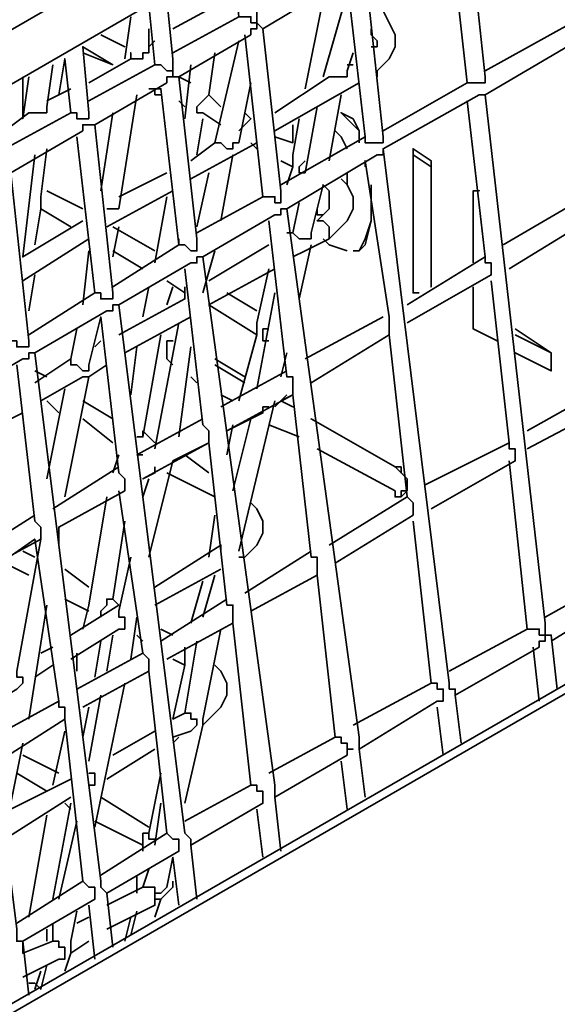
# Model space of a CAD drawing. Units: millimetres. Extents: x 0 to 4920, y 0 to 3444.
# Drawn here: x 4025 to 4074, y 1799 to 1889 of the extents above; entities that cross this region are included whole.
import ezdxf

# ---------------------------------------------------------------- set-up
doc = ezdxf.new("R2010")
doc.units = ezdxf.units.MM
doc.layers.add('PDF_几何图形', color=7, linetype='Continuous')

msp = doc.modelspace()

# ---------------------------------------------------------------- linework, layer by layer
at = {"layer": 'PDF_几何图形', "lineweight": 35}
for points in [[(4402.795, 1984.91), (4402.795, 1987.111), (4336.755, 1949.138), (3696.717, 1579.314), (3670.852, 1594.173), (4310.89, 1963.997), (4310.339, 1963.997), (4309.789, 1963.997), (3669.751, 1594.723)], [(3799.63, 1758.722), (4089.105, 1926.024), (4090.206, 1926.574), (4091.857, 1927.125), (4093.508, 1927.125), (4095.709, 1927.675), (4097.91, 1927.675), (4100.112, 1927.125), (4101.763, 1926.574), (4103.414, 1926.024), (4103.964, 1926.024), (4132.581, 1909.514)], [(3607.563, 1694.334), (3801.831, 1754.87), (4089.105, 1921.071), (4090.206, 1921.071), (4091.857, 1921.621), (4093.508, 1922.171), (4095.709, 1922.722), (4097.91, 1922.722), (4100.112, 1922.171), (4101.763, 1921.621), (4103.414, 1921.071), (4103.964, 1921.071), (4129.279, 1906.212), (4130.38, 1905.661), (4129.83, 1905.661), (4129.279, 1905.661), (4128.729, 1906.212), (4129.279, 1906.212)], [(4065.991, 1883.648), (4066.541, 1883.648), (4067.092, 1883.648), (4067.642, 1883.648), (4067.642, 1884.199), (4065.991, 1899.608), (4088.004, 1912.266)], [(4077.548, 1906.212), (4078.649, 1890.802), (4078.098, 1890.252), (4077.548, 1890.252), (4067.642, 1884.749)], [(4047.28, 1873.192), (4047.83, 1873.192), (4048.38, 1873.192), (4048.38, 1872.642), (4048.931, 1872.642), (4048.931, 1873.192), (4048.931, 1873.742), (4047.28, 1888.601), (4055.535, 1893.554), (4056.085, 1894.105), (4056.085, 1894.655), (4055.535, 1894.655), (4054.984, 1894.655), (4054.984, 1895.205), (4054.434, 1895.205), (4046.729, 1890.802), (4054.434, 1895.205), (4053.884, 1900.158), (4053.333, 1900.158), (4053.884, 1900.158)], [(4056.635, 1878.695), (4056.635, 1878.145), (4057.186, 1878.145), (4057.736, 1878.145), (4058.286, 1878.145), (4058.286, 1878.695), (4056.635, 1894.105), (4064.89, 1899.057), (4065.441, 1899.057), (4065.441, 1899.608), (4065.991, 1899.608)], [(4064.34, 1898.507), (4065.991, 1883.648), (4058.286, 1879.245)], [(4047.28, 1888.601), (4046.729, 1889.152), (4046.729, 1889.702), (4046.729, 1890.252), (4046.179, 1895.755)], [(4044.528, 1895.205), (4045.078, 1889.702), (4039.025, 1886.4), (4045.078, 1889.702), (4045.629, 1889.702), (4046.179, 1889.702), (4046.179, 1889.152), (4046.729, 1889.152), (4046.729, 1888.601), (4046.179, 1888.601), (4046.179, 1888.051), (4039.575, 1884.199), (4041.226, 1869.34), (4041.226, 1868.789), (4041.226, 1868.239), (4040.676, 1868.239), (4040.125, 1868.789), (4039.575, 1868.789), (4039.575, 1869.34)], [(4074.246, 1828.065), (4073.696, 1833.017), (4073.145, 1833.017), (4073.145, 1833.568), (4073.145, 1834.118), (4067.642, 1882.547), (4086.353, 1893.554), (4086.353, 1894.105), (4086.353, 1894.655), (4085.803, 1894.655), (4085.253, 1895.205), (4078.649, 1891.353)], [(4054.984, 1893.004), (4056.635, 1878.695), (4048.931, 1874.292)], [(4045.078, 1891.903), (4039.025, 1888.601)], [(4052.233, 1891.903), (4052.783, 1891.353), (4051.132, 1883.098)], [(4054.434, 1890.252), (4054.434, 1890.802), (4053.884, 1890.802), (4053.884, 1891.353), (4054.434, 1891.353), (4054.434, 1891.903), (4054.984, 1891.903), (4052.783, 1884.199)], [(4040.676, 1883.648), (4039.575, 1884.199), (4039.025, 1884.199), (4039.025, 1884.749), (4039.025, 1885.299), (4039.025, 1885.85), (4038.474, 1891.353)], [(4057.736, 1884.199), (4057.736, 1884.749), (4058.837, 1885.85), (4059.387, 1886.95), (4059.387, 1888.051), (4058.837, 1889.152), (4058.286, 1890.252), (4057.186, 1890.802), (4056.635, 1891.353)], [(4031.87, 1864.387), (4032.421, 1864.387), (4032.421, 1863.836), (4032.971, 1863.836), (4033.521, 1863.836), (4033.521, 1864.387), (4031.87, 1879.796), (4038.474, 1883.648), (4038.474, 1884.199), (4039.025, 1884.199), (4039.025, 1884.749), (4038.474, 1884.749), (4037.924, 1885.299), (4037.374, 1885.299), (4031.32, 1881.997), (4037.374, 1885.299), (4036.823, 1890.802)], [(4035.172, 1889.702), (4034.622, 1885.85)], [(4073.145, 1834.669), (4081.951, 1839.622), (4082.501, 1839.622), (4083.051, 1839.622), (4083.602, 1839.622), (4083.602, 1840.172), (4081.951, 1856.132), (4081.951, 1856.682), (4080.3, 1873.192), (4080.3, 1873.742), (4079.199, 1889.152)], [(4036.823, 1888.601), (4036.823, 1886.4), (4036.273, 1886.4), (4036.273, 1885.85), (4035.723, 1885.85), (4035.172, 1885.85), (4035.172, 1886.4), (4035.172, 1885.85), (4031.32, 1883.648)], [(4043.427, 1888.601), (4043.427, 1888.601)], [(4057.186, 1888.601), (4057.186, 1888.051), (4057.736, 1887.5), (4057.736, 1886.95), (4057.186, 1886.95)], [(4037.374, 1887.5), (4036.823, 1886.95)], [(4045.078, 1887.5), (4042.877, 1878.145), (4040.676, 1876.494)], [(4045.629, 1888.051), (4047.28, 1873.192), (4041.226, 1869.89)], [(4041.226, 1887.5), (4041.226, 1887.5)], [(4076.998, 1888.051), (4078.649, 1873.742), (4076.447, 1872.642), (4076.998, 1872.642), (4077.548, 1872.091), (4077.548, 1871.541), (4076.998, 1871.541), (4076.998, 1872.091), (4076.447, 1872.642), (4075.897, 1872.642), (4069.293, 1868.789)], [(4028.568, 1882.547), (4029.119, 1885.85), (4029.669, 1880.897), (4023.615, 1877.595), (4029.669, 1880.897), (4030.219, 1880.897), (4030.219, 1880.346), (4030.77, 1880.346), (4031.32, 1880.346), (4031.32, 1880.897), (4030.77, 1886.95), (4033.521, 1885.299), (4030.77, 1886.4)], [(4043.427, 1881.447), (4042.327, 1882.547), (4042.877, 1886.4)], [(4055.535, 1886.4), (4054.984, 1884.749), (4054.984, 1884.199), (4054.434, 1884.199), (4053.884, 1884.199), (4053.333, 1884.199), (4048.38, 1880.897)], [(4028.018, 1885.299), (4027.468, 1881.447), (4027.468, 1880.897), (4026.917, 1880.897), (4026.367, 1880.897), (4025.817, 1880.897), (4023.615, 1879.245)], [(4036.273, 1884.749), (4036.273, 1884.749)], [(4037.374, 1885.299), (4037.374, 1885.299)], [(4040.676, 1885.299), (4040.125, 1880.346)], [(4055.535, 1885.299), (4054.984, 1885.299)], [(4025.817, 1884.199), (4025.266, 1880.346), (4025.266, 1884.199)], [(4034.072, 1883.648), (4034.072, 1883.648)], [(4042.877, 1878.145), (4043.427, 1878.145), (4043.978, 1877.595), (4044.528, 1877.595), (4044.528, 1878.145), (4045.078, 1878.145), (4046.179, 1883.648)], [(4048.38, 1879.245), (4056.085, 1883.648)], [(4029.669, 1883.098), (4027.468, 1881.997)], [(4036.823, 1883.098), (4037.374, 1883.098), (4037.924, 1883.098), (4039.575, 1868.789), (4033.521, 1864.937)], [(4037.374, 1883.098), (4037.374, 1882.547), (4037.924, 1882.547)], [(4032.971, 1872.091), (4033.521, 1872.091), (4034.072, 1872.091), (4035.723, 1882.547)], [(4039.575, 1881.997), (4040.125, 1881.447)], [(4042.327, 1882.547), (4041.776, 1881.997), (4041.226, 1881.447), (4041.226, 1880.897), (4041.776, 1880.897), (4043.427, 1879.796)], [(4053.333, 1876.494), (4054.434, 1882.547)], [(4064.89, 1827.514), (4064.89, 1828.065), (4064.34, 1828.065), (4064.34, 1828.615), (4058.286, 1877.595), (4067.092, 1882.547), (4067.642, 1882.547)], [(4065.991, 1881.997), (4067.642, 1867.689), (4060.488, 1863.286)], [(4052.233, 1881.447), (4051.132, 1875.393), (4050.582, 1875.393), (4050.582, 1875.944), (4051.132, 1876.494)], [(4033.521, 1880.897), (4032.421, 1873.742)], [(4041.226, 1877.044), (4041.776, 1880.346)], [(4045.629, 1880.897), (4046.179, 1880.346), (4045.078, 1879.245)], [(4050.582, 1880.346), (4050.031, 1877.044), (4050.031, 1876.494), (4050.031, 1875.944)], [(4056.085, 1878.145), (4056.085, 1879.245), (4054.984, 1880.346), (4054.434, 1880.897), (4055.535, 1880.346), (4056.085, 1879.245), (4056.085, 1878.695)], [(4024.166, 1859.984), (4024.716, 1859.984), (4024.716, 1859.434), (4025.266, 1859.434), (4025.817, 1859.434), (4025.817, 1859.984), (4024.166, 1875.393), (4030.77, 1879.245), (4030.77, 1879.796), (4031.32, 1879.796), (4031.87, 1879.796)], [(4026.917, 1879.245), (4026.917, 1879.245)], [(4028.018, 1879.796), (4028.018, 1879.796)], [(4050.031, 1879.796), (4050.031, 1879.245), (4050.031, 1878.145), (4048.38, 1878.695)], [(4054.984, 1877.595), (4054.434, 1878.695), (4053.884, 1879.245)], [(4030.219, 1878.695), (4031.87, 1864.387), (4025.817, 1860.534)], [(4026.367, 1868.789), (4026.917, 1872.091), (4026.917, 1872.642), (4026.917, 1873.192), (4027.468, 1877.595)], [(4040.676, 1874.843), (4046.729, 1878.145)], [(4046.179, 1878.145), (4046.729, 1877.595)], [(4056.085, 1822.561), (4056.085, 1823.112), (4056.085, 1823.662), (4049.481, 1872.091), (4057.736, 1877.044), (4058.286, 1877.044), (4058.286, 1877.595)], [(4062.689, 1875.944), (4061.038, 1877.044), (4061.038, 1877.595), (4062.689, 1876.494), (4062.689, 1864.937), (4062.689, 1875.944), (4062.689, 1876.494)], [(4030.77, 1870.99), (4025.266, 1867.689), (4026.367, 1877.044)], [(4043.427, 1870.99), (4044.528, 1877.044)], [(4048.931, 1876.494), (4050.031, 1875.944), (4049.481, 1874.292)], [(4056.635, 1875.944), (4056.635, 1876.494), (4058.837, 1862.185), (4058.837, 1861.635), (4058.837, 1861.085), (4058.837, 1860.534)], [(4061.588, 1864.387), (4061.038, 1864.387), (4061.038, 1877.044)], [(4038.474, 1875.393), (4034.072, 1873.192)], [(4042.327, 1875.393), (4041.226, 1870.44)], [(4050.031, 1867.689), (4051.132, 1868.239), (4053.333, 1869.34), (4053.884, 1869.89), (4054.984, 1870.99), (4055.535, 1872.091), (4055.535, 1873.192), (4054.984, 1874.292), (4054.434, 1874.843)], [(4051.132, 1875.393), (4051.132, 1875.393)], [(4054.984, 1874.292), (4054.984, 1875.393)], [(4030.77, 1872.091), (4027.468, 1873.742)], [(4032.971, 1870.44), (4039.025, 1873.742)], [(4050.031, 1869.89), (4050.582, 1869.34), (4051.132, 1869.34), (4051.682, 1869.34), (4051.682, 1869.89), (4052.783, 1874.292), (4053.333, 1873.742), (4053.333, 1873.192), (4053.333, 1872.091), (4052.783, 1871.541), (4052.233, 1870.99), (4052.783, 1870.99), (4053.333, 1870.44), (4053.333, 1869.89), (4053.333, 1869.34)], [(4057.186, 1874.292), (4057.186, 1873.192)], [(4066.541, 1867.138), (4066.541, 1873.742), (4067.092, 1873.742), (4066.541, 1873.742)], [(4066.541, 1873.742), (4066.541, 1873.742)], [(4038.474, 1873.192), (4037.374, 1867.138)], [(4057.186, 1873.192), (4057.186, 1873.192)], [(4026.917, 1872.091), (4029.669, 1870.44)], [(4048.38, 1818.159), (4048.38, 1818.709), (4048.38, 1819.259), (4041.776, 1867.689), (4048.38, 1871.541), (4048.931, 1871.541), (4048.931, 1872.091), (4049.481, 1872.091)], [(4050.582, 1872.642), (4050.031, 1869.89), (4049.481, 1869.89)], [(4078.649, 1872.091), (4080.3, 1856.682), (4071.494, 1851.729)], [(4047.83, 1870.99), (4049.481, 1856.682), (4050.031, 1856.682), (4050.031, 1856.132), (4050.031, 1855.581), (4050.031, 1855.031), (4048.931, 1854.48), (4048.38, 1853.93)], [(4052.233, 1870.99), (4052.233, 1870.99)], [(4069.843, 1866.588), (4076.998, 1870.99), (4077.548, 1871.541), (4077.548, 1870.99), (4076.998, 1870.99)], [(4033.521, 1867.689), (4034.072, 1870.44)], [(4037.374, 1868.239), (4033.521, 1870.44)], [(4054.434, 1870.44), (4054.434, 1870.44)], [(4025.266, 1865.487), (4031.32, 1869.34)], [(4054.984, 1868.239), (4053.333, 1868.789), (4052.783, 1869.34)], [(4047.83, 1868.789), (4042.327, 1865.487)], [(4050.582, 1863.836), (4051.682, 1868.789)], [(4031.32, 1868.239), (4030.77, 1863.286)], [(4033.521, 1868.239), (4036.273, 1866.588)], [(4040.676, 1813.756), (4040.676, 1814.306), (4040.125, 1814.857), (4034.072, 1863.286), (4040.676, 1867.138), (4041.226, 1867.138), (4041.226, 1867.689), (4041.776, 1867.689)], [(4041.776, 1864.387), (4042.877, 1868.239)], [(4060.488, 1861.635), (4068.192, 1866.037), (4068.192, 1866.588), (4068.192, 1867.138), (4067.642, 1867.138), (4067.642, 1867.689)], [(4040.125, 1866.588), (4041.776, 1852.279), (4042.327, 1851.729), (4042.327, 1851.179), (4042.327, 1850.628), (4039.025, 1848.977), (4036.823, 1840.172)], [(4040.125, 1866.588), (4040.125, 1866.588)], [(4045.078, 1854.48), (4046.729, 1860.534), (4042.327, 1863.286), (4048.38, 1866.588)], [(4047.83, 1866.588), (4046.729, 1861.635), (4046.729, 1861.085), (4046.729, 1860.534)], [(4025.817, 1862.735), (4026.367, 1866.037)], [(4040.125, 1864.937), (4040.125, 1863.836), (4034.072, 1860.534)], [(4036.823, 1864.937), (4036.273, 1862.185)], [(4038.474, 1865.487), (4040.125, 1864.387)], [(4038.474, 1865.487), (4038.474, 1865.487)], [(4038.474, 1863.286), (4039.025, 1864.937)], [(4042.327, 1865.487), (4042.327, 1865.487)], [(4068.192, 1865.487), (4069.843, 1850.628), (4062.139, 1846.776)], [(4068.743, 1859.984), (4066.541, 1861.085), (4066.541, 1864.937)], [(4040.125, 1863.836), (4040.125, 1863.836)], [(4046.729, 1862.735), (4043.978, 1864.387)], [(4048.38, 1864.387), (4046.729, 1855.581)], [(4032.971, 1809.353), (4032.421, 1809.904), (4032.421, 1810.454), (4026.367, 1858.883), (4032.971, 1862.735), (4033.521, 1862.735), (4033.521, 1863.286), (4034.072, 1863.286)], [(4029.669, 1858.333), (4029.669, 1857.782), (4030.219, 1857.782), (4030.77, 1857.232), (4031.32, 1857.232), (4031.32, 1857.782), (4032.421, 1862.185), (4034.072, 1847.877), (4034.622, 1847.326), (4034.622, 1846.776), (4034.622, 1846.225)], [(4034.622, 1858.883), (4040.676, 1862.185)], [(4058.286, 1862.185), (4051.132, 1858.333)], [(4030.219, 1861.085), (4029.669, 1858.333), (4026.367, 1856.132)], [(4039.575, 1861.635), (4037.374, 1850.078)], [(4047.83, 1859.984), (4047.28, 1859.984), (4047.28, 1860.534), (4047.28, 1861.085), (4047.83, 1861.085)], [(4070.394, 1861.085), (4073.696, 1858.883), (4073.696, 1857.232), (4070.394, 1858.883)], [(4036.273, 1851.179), (4037.924, 1860.534)], [(4051.682, 1856.132), (4058.837, 1860.534), (4060.488, 1845.675), (4053.333, 1841.272)], [(4070.394, 1860.534), (4073.696, 1858.883), (4073.696, 1857.232)], [(4032.421, 1859.984), (4031.87, 1859.434)], [(4035.723, 1859.434), (4035.172, 1855.031)], [(4038.474, 1859.984), (4038.474, 1859.984)], [(4039.025, 1857.782), (4038.474, 1858.333), (4038.474, 1858.883), (4038.474, 1859.434), (4038.474, 1859.984), (4039.025, 1859.984), (4038.474, 1859.984)], [(4039.575, 1851.179), (4040.676, 1859.434)], [(4025.266, 1801.649), (4028.568, 1803.3), (4029.119, 1803.3), (4029.119, 1803.85), (4029.119, 1804.4), (4028.568, 1804.4), (4028.568, 1804.95), (4028.018, 1804.95), (4025.266, 1803.85), (4025.266, 1804.95), (4024.716, 1804.95), (4024.716, 1805.501), (4024.716, 1806.051), (4018.662, 1854.48), (4025.266, 1858.333), (4025.817, 1858.333), (4025.817, 1858.883), (4026.367, 1858.883)], [(4040.676, 1858.883), (4040.676, 1858.883)], [(4048.931, 1856.682), (4049.481, 1858.883)], [(4073.696, 1858.883), (4073.696, 1858.883)], [(4024.716, 1857.782), (4026.367, 1843.474), (4026.917, 1842.924), (4026.917, 1842.373), (4026.917, 1841.823)], [(4029.119, 1845.675), (4031.32, 1856.682), (4032.971, 1857.782)], [(4045.629, 1856.682), (4042.877, 1858.333)], [(4045.629, 1856.132), (4042.877, 1857.782)], [(4027.468, 1856.682), (4026.367, 1857.232)], [(4026.917, 1854.48), (4030.77, 1856.682), (4031.32, 1856.682)], [(4040.676, 1856.682), (4041.226, 1856.132)], [(4049.481, 1857.232), (4043.427, 1853.93)], [(4071.494, 1850.078), (4080.85, 1855.031), (4080.85, 1855.581), (4080.85, 1856.132), (4080.3, 1856.682)], [(4073.696, 1857.232), (4073.696, 1857.232)], [(4029.119, 1855.581), (4027.468, 1847.326)], [(4029.119, 1855.581), (4029.119, 1855.581)], [(4043.427, 1855.031), (4044.528, 1854.48)], [(4047.83, 1853.93), (4047.28, 1853.93), (4047.28, 1853.38), (4043.978, 1851.729), (4050.031, 1855.031), (4051.682, 1840.172), (4052.233, 1840.172), (4052.233, 1839.622), (4052.233, 1839.071), (4052.233, 1838.521)], [(4049.481, 1855.031), (4048.931, 1854.48)], [(4027.468, 1854.48), (4028.568, 1853.38)], [(4033.521, 1852.83), (4030.77, 1854.48)], [(4045.078, 1840.722), (4048.38, 1854.48)], [(4019.213, 1849.527), (4021.964, 1851.729), (4025.266, 1853.38)], [(4030.77, 1852.83), (4033.521, 1850.628)], [(4041.776, 1852.83), (4035.723, 1849.527), (4036.273, 1849.527)], [(4044.528, 1852.279), (4043.978, 1849.527)], [(4046.179, 1852.83), (4044.528, 1846.225)], [(4047.83, 1852.279), (4050.582, 1851.179)], [(4059.937, 1845.675), (4059.937, 1846.225), (4060.488, 1846.225), (4060.488, 1846.776), (4060.488, 1847.326), (4059.937, 1847.877), (4059.937, 1848.427), (4059.387, 1848.427), (4051.682, 1852.83), (4059.387, 1848.427), (4059.937, 1847.877), (4060.488, 1847.326), (4060.488, 1846.776), (4060.488, 1846.225), (4059.937, 1845.675), (4059.387, 1845.675), (4059.387, 1846.225), (4052.233, 1850.078)], [(4026.367, 1844.024), (4020.313, 1840.172), (4022.515, 1851.729)], [(4037.374, 1850.628), (4036.273, 1851.729), (4036.273, 1851.179), (4035.723, 1851.179)], [(4037.374, 1848.427), (4037.374, 1847.877), (4036.273, 1847.326), (4042.327, 1850.628), (4043.978, 1835.769), (4044.528, 1835.769), (4044.528, 1835.219), (4044.528, 1834.669), (4044.528, 1834.118)], [(4062.689, 1844.575), (4070.394, 1848.977), (4070.394, 1849.527), (4070.394, 1850.078), (4069.843, 1850.078), (4069.843, 1850.628)], [(4034.072, 1849.527), (4033.521, 1847.877)], [(4035.723, 1849.527), (4035.723, 1849.527)], [(4042.327, 1847.877), (4040.125, 1849.527)], [(4034.072, 1848.427), (4028.018, 1844.575)], [(4059.387, 1848.427), (4059.387, 1848.427)], [(4069.843, 1848.977), (4071.494, 1833.568), (4064.34, 1829.715)], [(4038.474, 1847.877), (4042.877, 1845.675)], [(4036.823, 1847.326), (4036.273, 1845.675)], [(4034.072, 1846.225), (4036.273, 1831.367), (4030.219, 1828.065)], [(4032.971, 1845.675), (4031.32, 1835.769), (4030.77, 1833.568)], [(4045.078, 1840.172), (4045.629, 1840.172), (4046.729, 1841.272), (4047.28, 1842.373), (4047.28, 1843.474), (4046.729, 1844.575), (4046.179, 1845.125)], [(4053.884, 1839.622), (4061.038, 1844.024), (4061.038, 1844.575), (4061.038, 1845.125), (4060.488, 1845.675)], [(4042.877, 1844.024), (4042.327, 1840.172)], [(4034.622, 1843.474), (4033.521, 1836.32), (4034.072, 1835.769), (4029.669, 1833.017)], [(4061.038, 1843.474), (4062.689, 1828.615), (4055.535, 1824.762)], [(4028.568, 1841.272), (4028.568, 1842.924)], [(4020.864, 1838.521), (4026.917, 1841.823), (4024.716, 1829.715), (4024.716, 1829.165), (4025.266, 1829.165), (4025.266, 1828.615), (4024.716, 1828.065), (4021.964, 1826.414)], [(4020.864, 1837.97), (4026.367, 1841.823), (4028.568, 1826.964), (4022.515, 1823.662)], [(4043.427, 1840.722), (4043.427, 1841.272), (4037.374, 1837.42)], [(4026.367, 1840.172), (4025.266, 1840.722)], [(4043.427, 1840.722), (4043.427, 1840.722)], [(4051.682, 1840.722), (4045.629, 1836.87)], [(4023.615, 1839.622), (4025.817, 1838.521)], [(4029.669, 1830.816), (4034.072, 1833.568), (4034.622, 1833.568), (4034.622, 1834.118), (4034.622, 1834.669), (4034.072, 1834.669), (4034.072, 1835.219), (4035.172, 1840.172)], [(4031.32, 1837.42), (4029.119, 1839.071)], [(4037.374, 1835.769), (4043.427, 1839.071)], [(4042.877, 1838.521), (4041.776, 1834.669)], [(4046.179, 1835.219), (4052.233, 1838.521), (4053.884, 1823.662), (4047.83, 1820.36)], [(4073.696, 1832.467), (4082.501, 1837.97), (4083.051, 1837.97), (4083.051, 1838.521), (4083.602, 1838.521)], [(4041.776, 1837.97), (4040.676, 1834.118)], [(4029.119, 1836.32), (4031.32, 1835.219)], [(4033.521, 1836.32), (4032.971, 1836.32), (4032.971, 1835.769), (4032.421, 1835.219), (4032.421, 1834.669)], [(4043.978, 1836.32), (4037.924, 1832.467)], [(4025.817, 1825.313), (4027.468, 1835.769)], [(4035.172, 1830.816), (4035.723, 1834.669)], [(4035.723, 1834.669), (4035.723, 1834.669)], [(4038.474, 1830.816), (4044.528, 1834.118), (4046.179, 1819.259), (4040.125, 1815.957)], [(4039.025, 1833.017), (4037.924, 1833.568)], [(4040.125, 1817.608), (4041.776, 1824.762), (4041.776, 1825.313), (4043.427, 1833.568)], [(4065.441, 1823.112), (4064.89, 1827.514), (4072.595, 1831.917), (4072.595, 1832.467), (4073.145, 1832.467), (4073.145, 1833.017), (4072.595, 1833.017), (4072.595, 1833.568), (4072.045, 1833.568), (4071.494, 1833.568)], [(4031.87, 1829.165), (4032.421, 1832.467)], [(4033.521, 1833.017), (4032.971, 1829.715)], [(4035.723, 1833.017), (4036.273, 1832.467)], [(4041.226, 1832.467), (4040.125, 1825.863)], [(4028.018, 1831.917), (4026.917, 1831.367)], [(4030.219, 1831.367), (4030.219, 1829.715)], [(4036.273, 1831.367), (4036.823, 1830.816), (4036.823, 1830.266), (4036.823, 1829.715)], [(4040.125, 1831.917), (4040.125, 1830.816), (4040.125, 1830.266)], [(4072.045, 1831.917), (4072.595, 1826.964)], [(4039.025, 1823.662), (4040.676, 1824.212), (4041.226, 1824.762), (4041.226, 1825.313), (4040.676, 1825.313), (4040.676, 1825.863), (4040.125, 1825.863), (4039.025, 1825.313), (4040.125, 1830.266), (4039.025, 1830.816)], [(4026.367, 1829.165), (4028.018, 1830.266)], [(4030.77, 1826.414), (4036.823, 1829.715), (4038.474, 1814.857), (4032.421, 1811.004)], [(4041.776, 1825.313), (4041.776, 1824.762), (4042.327, 1825.313), (4043.427, 1826.414), (4043.978, 1827.514), (4043.978, 1828.615), (4043.427, 1829.715), (4042.877, 1830.266)], [(4031.87, 1815.407), (4034.622, 1828.615)], [(4056.635, 1818.159), (4056.085, 1822.561), (4063.239, 1826.964), (4063.79, 1826.964), (4063.79, 1827.514), (4063.79, 1828.065), (4063.239, 1828.065), (4063.239, 1828.615), (4062.689, 1828.615)], [(4028.568, 1826.964), (4028.568, 1826.414), (4029.119, 1826.414), (4029.119, 1825.863), (4029.119, 1825.313)], [(4032.421, 1827.514), (4031.32, 1821.46)], [(4030.77, 1823.662), (4031.32, 1826.414)], [(4063.239, 1826.414), (4063.79, 1822.011)], [(4023.065, 1821.46), (4029.119, 1825.313), (4030.77, 1810.454), (4024.716, 1806.602)], [(4041.776, 1825.313), (4041.776, 1825.313)], [(4029.119, 1824.212), (4028.018, 1819.259)], [(4037.374, 1824.212), (4033.521, 1822.011)], [(4041.776, 1824.762), (4041.776, 1824.762)], [(4039.575, 1823.662), (4039.025, 1823.112)], [(4048.931, 1813.205), (4048.38, 1818.159), (4054.984, 1822.011), (4054.984, 1822.561), (4055.535, 1822.561), (4054.984, 1822.561), (4054.984, 1823.112), (4054.434, 1823.112), (4054.434, 1823.662), (4053.884, 1823.662)], [(4023.615, 1814.857), (4025.266, 1823.112)], [(4032.971, 1819.81), (4037.374, 1822.561)], [(4028.568, 1820.36), (4025.266, 1822.011)], [(4054.434, 1821.46), (4054.984, 1817.058)], [(4029.669, 1819.81), (4024.166, 1817.058)], [(4024.716, 1820.36), (4027.468, 1818.709)], [(4031.32, 1819.259), (4031.87, 1819.259), (4031.87, 1819.81), (4031.87, 1820.36), (4031.32, 1820.36)], [(4037.924, 1820.36), (4036.823, 1814.857), (4036.823, 1814.306), (4037.374, 1814.306)], [(4028.018, 1819.259), (4028.018, 1819.259)], [(4041.226, 1808.803), (4040.676, 1813.756), (4047.28, 1817.608), (4047.28, 1818.159), (4047.28, 1818.709), (4046.729, 1818.709), (4046.729, 1819.259), (4046.179, 1819.259)], [(4023.615, 1814.306), (4029.669, 1818.159)], [(4036.823, 1815.407), (4032.421, 1818.159)], [(4028.018, 1808.803), (4029.669, 1817.608)], [(4029.119, 1817.608), (4029.669, 1817.058)], [(4037.924, 1817.608), (4037.374, 1813.756)], [(4046.729, 1817.058), (4047.28, 1812.655)], [(4027.468, 1816.507), (4025.817, 1807.152)], [(4030.219, 1815.957), (4028.568, 1808.803)], [(4031.87, 1815.957), (4036.273, 1813.756), (4036.273, 1813.205)], [(4033.521, 1804.4), (4032.971, 1809.353), (4039.575, 1813.205), (4039.575, 1813.756), (4039.575, 1814.306), (4039.025, 1814.306), (4038.474, 1814.857)], [(4036.273, 1813.756), (4036.273, 1814.306), (4036.273, 1814.857), (4036.823, 1814.857)], [(4036.273, 1813.205), (4036.273, 1813.205)], [(4036.273, 1809.904), (4036.823, 1809.904), (4037.374, 1809.904), (4037.374, 1809.353), (4037.924, 1809.353), (4038.474, 1809.904), (4039.025, 1812.655), (4039.575, 1808.252)], [(4036.823, 1811.555), (4036.273, 1809.904), (4032.971, 1808.252)], [(4035.723, 1811.004), (4035.723, 1809.353)], [(4025.817, 1799.997), (4025.266, 1804.95), (4031.87, 1808.803), (4031.87, 1809.353), (4031.87, 1809.904), (4031.32, 1809.904), (4030.77, 1810.454)], [(4030.77, 1810.454), (4030.77, 1810.454)], [(4032.971, 1806.051), (4037.374, 1808.252), (4037.374, 1808.803), (4037.924, 1808.803), (4039.025, 1809.904), (4039.025, 1810.454)], [(4036.273, 1809.904), (4036.273, 1809.904)], [(4036.273, 1809.904), (4036.273, 1809.904)], [(4036.273, 1809.904), (4036.273, 1809.904)], [(4037.374, 1809.904), (4037.374, 1809.353), (4037.374, 1808.803), (4037.374, 1808.252)], [(4037.374, 1807.152), (4037.924, 1808.803), (4037.374, 1808.803)], [(4031.32, 1808.252), (4031.87, 1803.3)], [(4029.669, 1803.85), (4029.669, 1804.4), (4029.669, 1804.95), (4030.219, 1807.702)], [(4031.32, 1807.152), (4030.219, 1806.602)], [(4035.172, 1807.152), (4034.622, 1804.95)], [(4035.723, 1807.702), (4035.172, 1805.501)], [(4027.468, 1804.95), (4027.468, 1806.051)], [(4028.018, 1806.602), (4028.018, 1804.95)], [(4029.119, 1802.199), (4029.669, 1803.85), (4031.32, 1804.95)], [(4027.468, 1802.749), (4026.917, 1800.548), (4026.367, 1801.098), (4025.817, 1801.098)], [(4026.367, 1800.548), (4026.917, 1802.199)]]:
    msp.add_lwpolyline(points, dxfattribs=at)
for points in [[(4032.421, 1888.051), (4034.622, 1886.95)], [(4055.535, 1868.239), (4056.085, 1868.239), (4056.635, 1868.789), (4057.186, 1870.99), (4057.186, 1873.192), (4057.186, 1870.99), (4056.635, 1869.34), (4056.085, 1868.239)], [(4052.783, 1871.541), (4052.233, 1871.541), (4052.233, 1872.091), (4052.233, 1871.541)], [(4048.931, 1854.48), (4050.031, 1853.93)], [(4034.622, 1846.225), (4028.568, 1842.924)]]:
    msp.add_lwpolyline(points, close=True, dxfattribs=at)

doc.saveas('drawing.dxf')
